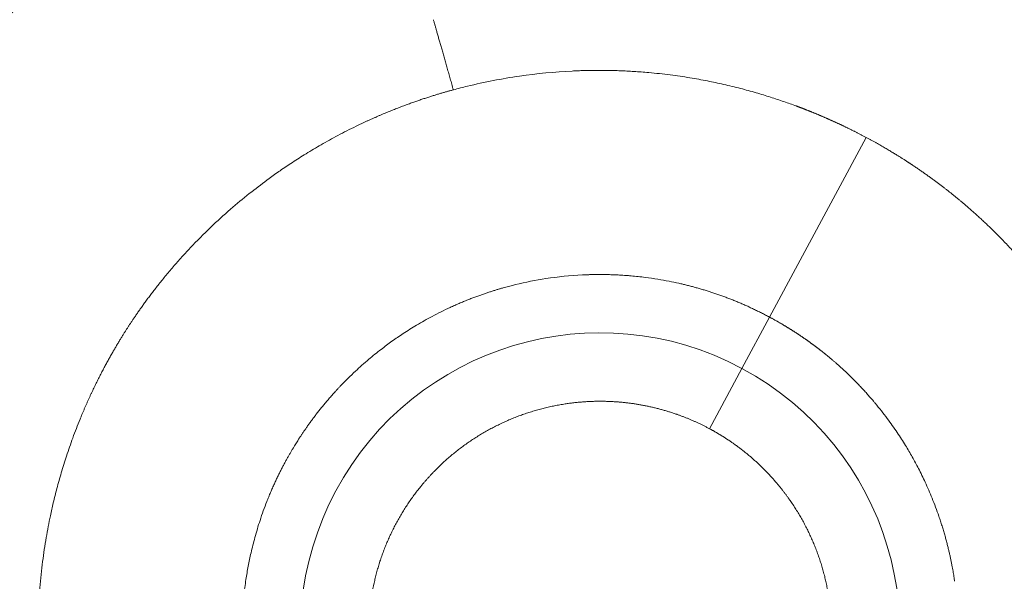
# Model space of a CAD drawing. Units: millimetres. Extents: x 7 to 415, y 5 to 292.
# Drawn here: x 86 to 96, y 50 to 56 of the extents above; entities that cross this region are included whole.
import ezdxf

# ---------------------------------------------------------------- set-up
doc = ezdxf.new("R2010")
doc.units = ezdxf.units.MM
doc.layers.add('1', color=7, linetype='Continuous', true_color=0xffffff)
doc.styles.add('Arial', font='Arial')
doc.dimstyles.get("Standard").update_dxf_attribs({"dimtxt": 0.18, "dimasz": 0.18, "dimexe": 0.18, "dimexo": 0.0625, "dimgap": 0.09, "dimtad": 0, "dimtih": 1, "dimtoh": 1, "dimdec": 4, "dimzin": 0, "dimdsep": 46, "dimtxsty": 'Standard', "dimcen": 0.09, "dimadec": 0, "dimazin": 0, "dimtfac": 1, "dimtdec": 4, "dimtofl": 0, "dimtmove": 0, "dimatfit": 3, "dimfxl": 0, "dimtolj": 1, "dimtzin": 0, "dimarcsym": 0})

# ---------------------------------------------------------------- blocks, each defined once
blk = doc.blocks.new('_U1')
at = {"layer": '1', "color": 18, "lineweight": 13}
for p, q in [((58.3345, 82.8352), (51.5676, 82.8352)), ((52.7676, 82.8352), (52.3797, 80.6352)), ((52.7676, 82.8352), (52.7676, 16.1284)), ((52.7676, 82.8352), (53.1555, 80.6352)), ((53.1555, 80.6352), (52.3797, 80.6352)), ((52.7676, 16.1284), (52.3797, 18.3284)), ((52.3797, 18.3284), (53.1555, 18.3284)), ((52.7676, 16.1284), (53.1555, 18.3284)), ((58.3345, 16.1284), (51.5676, 16.1284))]:
    blk.add_line(p, q, dxfattribs=at)
at = {"layer": '1', "color": 18, "linetype": 'Continuous', "lineweight": 13, "insert": (52.8657, 46.5254), "char_height": 2, "attachment_point": 7, "rotation": 90, "line_spacing_factor": 0.60686, "style": 'Arial'}
blk.add_mtext('\\fArial|b0|i0;\\W0.9000;400.2', dxfattribs=at)
blk = doc.blocks.new('_Closed')
at = {"color": 0, "linetype": 'ByBlock', "lineweight": -2}
for p, q in [((-1, 0.166667), (0, 0)), ((-1, 0.166667), (-1, -0.166667)), ((0, 0), (-1, -0.166667)), ((0, 0), (-1, 0))]:
    blk.add_line(p, q, dxfattribs=at)

msp = doc.modelspace()

# ---------------------------------------------------------------- linework, layer by layer
at = {"layer": '1', "color": 155, "linetype": 'Continuous', "lineweight": 13}
for p, q in [((93.9272, 52.6336), (94.8908, 54.429)), ((93.9273, 52.6336), (93.652, 52.1209)), ((93.652, 52.1209), (93.3286, 51.5183))]:
    msp.add_line(p, q, dxfattribs=at)
for radius, start, end in [(13.3182, 90, 270), (13.3182, 270, 90), (13.2353, 90, 270), (13.2267, 90, 270), (13.2115, 90, 270), (13.2353, 270, 90), (13.2267, 270, 90), (13.2115, 270, 90), (10.5644, 61.77678, 188.71523), (8.5354, 105.40216, 241.77678), (2.9952, 61.77678, 241.77678), (2.9952, 241.77678, 61.77678), (10.5644, 241.77678, 8.71523)]:
    msp.add_arc((92.2356, 49.4818), radius, start, end, dxfattribs=at)
for points, degree in [([(92.2356, 63.1822), (91.5626, 63.1822), (90.223, 63.0502), (88.9027, 62.7876), (87.6146, 62.3969), (86.3709, 61.8817), (85.1838, 61.2472), (84.0645, 60.4993), (83.0239, 59.6454), (82.0721, 58.6935), (81.2181, 57.653), (80.4702, 56.5337), (79.8357, 55.3466), (79.3205, 54.1029), (78.9298, 52.8148), (78.6672, 51.4945), (78.5352, 50.1549), (78.5352, 49.4818)], 2), ([(105.936, 49.4818), (105.936, 50.1548), (105.8041, 51.4944), (105.5415, 52.8146), (105.1507, 54.1028), (104.6356, 55.3464), (104.001, 56.5336), (103.2532, 57.6529), (102.3992, 58.6934), (101.4474, 59.6453), (100.4068, 60.4992), (99.2876, 61.2471), (98.1004, 61.8817), (96.8568, 62.3968), (95.5686, 62.7876), (94.2484, 63.0502), (92.9087, 63.1822), (92.2356, 63.1822)], 2), ([(90.5702, 55.6044), (90.611, 55.4616), (90.6607, 55.2877), (90.7138, 55.1009), (90.7697, 54.9041)], 4), ([(90.9093, 54.9398), (90.8626, 54.9285), (90.816, 54.9165), (90.7697, 54.904)], 3), ([(91.3908, 52.958), (91.4908, 52.9823), (91.5918, 53.0023), (91.6935, 53.0179)], 3), ([(91.6935, 53.0179), (91.8143, 53.0364), (91.9361, 53.0487), (92.0582, 53.0548)], 3)]:
    msp.add_open_spline(points, degree=degree, dxfattribs=at)
for points, degree, knots in [([(87.78, 59.0099), (87.7739, 59.0071), (87.7617, 59.0014), (87.7435, 58.9927), (87.7252, 58.9841), (87.7069, 58.9754), (87.6887, 58.9667), (87.6705, 58.9579), (87.6523, 58.9491), (87.6341, 58.9403), (87.6159, 58.9315), (87.5978, 58.9226), (87.5797, 58.9136), (87.5616, 58.9047), (87.5435, 58.8957), (87.5254, 58.8866), (87.5073, 58.8776), (87.4893, 58.8685), (87.4712, 58.8593), (87.4532, 58.8502), (87.4352, 58.841), (87.4173, 58.8317), (87.3993, 58.8224), (87.3814, 58.8131), (87.3634, 58.8038), (87.3455, 58.7944), (87.3277, 58.785), (87.3098, 58.7755), (87.2919, 58.7661), (87.2741, 58.7566), (87.2563, 58.747), (87.2385, 58.7374), (87.2207, 58.7278), (87.203, 58.7181), (87.1852, 58.7085), (87.1675, 58.6987), (87.1498, 58.689), (87.1321, 58.6792), (87.1145, 58.6694), (87.0968, 58.6595), (87.0792, 58.6496), (87.0616, 58.6397), (87.044, 58.6297), (87.0264, 58.6197), (87.0089, 58.6097), (86.9914, 58.5997), (86.9739, 58.5896), (86.9564, 58.5794), (86.9389, 58.5693), (86.9214, 58.5591), (86.904, 58.5489), (86.8866, 58.5386), (86.8692, 58.5283), (86.8518, 58.518), (86.8345, 58.5076), (86.8172, 58.4972), (86.7998, 58.4868), (86.7826, 58.4763), (86.7653, 58.4658), (86.748, 58.4553), (86.7308, 58.4447), (86.7136, 58.4342), (86.6964, 58.4235), (86.6792, 58.4129), (86.6621, 58.4022), (86.6449, 58.3914), (86.6278, 58.3807), (86.6107, 58.3699), (86.5937, 58.3591), (86.5766, 58.3482), (86.5596, 58.3373), (86.5426, 58.3264), (86.5256, 58.3154), (86.5087, 58.3045), (86.4917, 58.2934), (86.4748, 58.2824), (86.4579, 58.2713), (86.441, 58.2602), (86.4242, 58.249), (86.4073, 58.2379), (86.3905, 58.2266), (86.3737, 58.2154), (86.3569, 58.2041), (86.3402, 58.1928), (86.3235, 58.1815), (86.3068, 58.1701), (86.2901, 58.1587), (86.2734, 58.1472), (86.2568, 58.1358), (86.2402, 58.1243), (86.2236, 58.1127), (86.207, 58.1011), (86.1904, 58.0896), (86.1739, 58.0779), (86.1574, 58.0663), (86.1409, 58.0546), (86.1245, 58.0428), (86.108, 58.0311), (86.0916, 58.0193), (86.0752, 58.0075), (86.0589, 57.9956), (86.0425, 57.9837), (86.0262, 57.9718), (86.0099, 57.9599), (85.9936, 57.9479), (85.9773, 57.9359), (85.9611, 57.9238), (85.9449, 57.9118), (85.9287, 57.8997), (85.9126, 57.8875), (85.8964, 57.8754), (85.8803, 57.8632), (85.8642, 57.8509), (85.8481, 57.8387), (85.8321, 57.8264), (85.8161, 57.8141), (85.8001, 57.8017), (85.7841, 57.7893), (85.7682, 57.7769), (85.7522, 57.7645), (85.7363, 57.752), (85.7204, 57.7395), (85.7046, 57.727), (85.6888, 57.7144), (85.673, 57.7018), (85.6572, 57.6892), (85.6414, 57.6765), (85.6257, 57.6639), (85.61, 57.6511), (85.5943, 57.6384), (85.5786, 57.6256), (85.563, 57.6128), (85.5474, 57.6), (85.5318, 57.5871), (85.5162, 57.5742), (85.5007, 57.5613), (85.4852, 57.5483), (85.4697, 57.5353), (85.4542, 57.5223), (85.4388, 57.5093), (85.4234, 57.4962), (85.408, 57.4831), (85.3926, 57.47), (85.3773, 57.4568), (85.362, 57.4436), (85.3467, 57.4304), (85.3314, 57.4171), (85.3162, 57.4039), (85.301, 57.3906), (85.2858, 57.3772), (85.2707, 57.3638), (85.2555, 57.3504), (85.2404, 57.337), (85.2253, 57.3236), (85.2103, 57.3101), (85.1953, 57.2966), (85.1803, 57.283), (85.1653, 57.2695), (85.1503, 57.2559), (85.1354, 57.2422), (85.1205, 57.2286), (85.1056, 57.2149), (85.0595, 57.1722), (84.9614, 57.0801), (84.7928, 56.916), (84.5679, 56.6852), (84.2927, 56.3822), (84.0798, 56.1266), (83.9401, 55.9491), (83.8853, 55.8781), (83.8324, 55.8084), (83.7813, 55.74), (83.7321, 55.6729), (83.6847, 55.6073), (83.639, 55.543), (83.5951, 55.4802), (83.5529, 55.4189), (83.5123, 55.3592), (83.4734, 55.3009), (83.436, 55.2442), (83.4002, 55.1892), (83.3659, 55.1357), (83.333, 55.0839), (83.3017, 55.0337), (83.2717, 54.9852), (83.2432, 54.9384), (83.216, 54.8934), (83.1902, 54.8501), (83.1656, 54.8085), (83.1424, 54.7688), (83.1204, 54.7308), (83.0997, 54.6946), (83.0863, 54.671), (83.0798, 54.6596)], 3, [0, 0, 0, 0, 0.003106, 0.006211, 0.009317, 0.012423, 0.015528, 0.018634, 0.021739, 0.024845, 0.027951, 0.031056, 0.034162, 0.037268, 0.040373, 0.043479, 0.046585, 0.04969, 0.052796, 0.055902, 0.059007, 0.062113, 0.065218, 0.068324, 0.07143, 0.074535, 0.077641, 0.080747, 0.083852, 0.086958, 0.090064, 0.093169, 0.096275, 0.09938, 0.102486, 0.105592, 0.108697, 0.111803, 0.114909, 0.118014, 0.12112, 0.124226, 0.127331, 0.130437, 0.133543, 0.136648, 0.139754, 0.142859, 0.145965, 0.149071, 0.152176, 0.155282, 0.158388, 0.161493, 0.164599, 0.167705, 0.17081, 0.173916, 0.177021, 0.180127, 0.183233, 0.186338, 0.189444, 0.19255, 0.195655, 0.198761, 0.201867, 0.204972, 0.208078, 0.211183, 0.214289, 0.217395, 0.2205, 0.223606, 0.226712, 0.229817, 0.232923, 0.236029, 0.239134, 0.24224, 0.245345, 0.248451, 0.251557, 0.254662, 0.257768, 0.260874, 0.263979, 0.267085, 0.270191, 0.273296, 0.276402, 0.279507, 0.282613, 0.285719, 0.288824, 0.29193, 0.295036, 0.298141, 0.301247, 0.304353, 0.307458, 0.310564, 0.313669, 0.316775, 0.319881, 0.322986, 0.326092, 0.329198, 0.332303, 0.335409, 0.338515, 0.34162, 0.344726, 0.347831, 0.350937, 0.354043, 0.357148, 0.360254, 0.36336, 0.366465, 0.369571, 0.372676, 0.375782, 0.378888, 0.381993, 0.385099, 0.388205, 0.39131, 0.394416, 0.397522, 0.400627, 0.403733, 0.406838, 0.409944, 0.41305, 0.416155, 0.419261, 0.422367, 0.425472, 0.428578, 0.431683, 0.434789, 0.437895, 0.441, 0.444106, 0.447212, 0.450317, 0.453423, 0.456529, 0.459634, 0.46274, 0.465845, 0.468951, 0.472057, 0.475162, 0.478268, 0.481374, 0.484479, 0.487585, 0.49069, 0.493796, 0.496902, 0.500007, 0.52278, 0.558924, 0.608439, 0.671324, 0.747578, 0.761699, 0.775485, 0.788935, 0.80205, 0.814829, 0.827273, 0.839382, 0.851156, 0.862594, 0.873697, 0.884464, 0.894896, 0.904993, 0.914755, 0.924181, 0.933272, 0.942027, 0.950448, 0.958533, 0.966282, 0.973696, 0.980775, 0.987519, 0.993927, 1, 1, 1, 1]), ([(84.1187, 54.0718), (84.122, 54.0776), (84.1288, 54.0895), (84.1394, 54.1082), (84.1509, 54.1282), (84.1632, 54.1497), (84.1765, 54.1725), (84.1907, 54.1968), (84.2057, 54.2224), (84.2218, 54.2494), (84.2387, 54.2778), (84.2566, 54.3075), (84.2755, 54.3386), (84.2954, 54.371), (84.3163, 54.4048), (84.3382, 54.4398), (84.3612, 54.4762), (84.3852, 54.5139), (84.4103, 54.5528), (84.4366, 54.593), (84.4639, 54.6345), (84.4924, 54.6771), (84.522, 54.721), (84.5529, 54.7661), (84.5849, 54.8124), (84.6182, 54.8598), (84.6528, 54.9084), (84.7325, 55.0189), (84.8565, 55.1842), (85.025, 55.3955), (85.188, 55.5885), (85.3149, 55.7311), (85.433, 55.8595), (85.573, 56.0069), (85.8007, 56.2336), (86.0514, 56.4636), (86.2956, 56.6714), (86.5003, 56.8358), (86.7117, 56.9959), (86.9613, 57.1738), (87.2365, 57.3558), (87.5236, 57.53), (87.7723, 57.6698), (87.98, 57.7792), (88.145, 57.8613), (88.2755, 57.9236), (88.4021, 57.982), (88.5564, 58.0503), (88.7608, 58.1358), (88.9345, 58.203), (89.0592, 58.2488), (89.1168, 58.2695), (89.1729, 58.2892), (89.2273, 58.3079), (89.2801, 58.3258), (89.3313, 58.3427), (89.3809, 58.3588), (89.4288, 58.3741), (89.4751, 58.3886), (89.5196, 58.4023), (89.5625, 58.4152), (89.6037, 58.4275), (89.6432, 58.439), (89.6811, 58.4499), (89.7172, 58.4601), (89.7407, 58.4666), (89.7521, 58.4698)], 3, [0, 0, 0, 0, 0.002697, 0.005621, 0.008771, 0.012148, 0.01575, 0.019579, 0.023634, 0.027915, 0.032423, 0.037157, 0.042117, 0.047303, 0.052716, 0.058355, 0.06422, 0.070312, 0.076629, 0.083173, 0.089944, 0.09694, 0.104163, 0.111612, 0.119287, 0.127188, 0.135316, 0.14367, 0.182948, 0.219801, 0.254231, 0.286236, 0.297882, 0.325604, 0.369401, 0.429272, 0.46472, 0.500522, 0.536678, 0.573189, 0.625851, 0.671629, 0.710521, 0.742528, 0.76765, 0.785887, 0.801693, 0.824696, 0.854896, 0.892291, 0.900889, 0.909238, 0.917338, 0.925189, 0.932791, 0.940145, 0.94725, 0.954106, 0.960714, 0.967072, 0.973182, 0.979043, 0.984656, 0.990019, 0.995134, 1, 1, 1, 1]), ([(91.9571, 55.0918), (91.7806, 55.083), (91.6045, 55.0659), (91.2547, 55.0152), (91.081, 54.9816), (90.9093, 54.9398)], 3, [0, 0, 0, 0, 0.5, 0.5, 1, 1, 1, 1]), ([(94.8908, 54.429), (94.8866, 54.4312), (94.8783, 54.4357), (94.8657, 54.4423), (94.8532, 54.4489), (94.8409, 54.4553), (94.8285, 54.4617), (94.8163, 54.468), (94.8042, 54.4742), (94.7921, 54.4804), (94.7802, 54.4864), (94.7683, 54.4924), (94.7565, 54.4983), (94.7448, 54.5042), (94.7332, 54.5099), (94.7216, 54.5156), (94.7102, 54.5212), (94.6988, 54.5267), (94.6875, 54.5322), (94.6763, 54.5376), (94.6652, 54.5429), (94.6542, 54.5481), (94.6433, 54.5533), (94.6325, 54.5584), (94.6217, 54.5634), (94.6111, 54.5684), (94.6005, 54.5733), (94.59, 54.5781), (94.5796, 54.5828), (94.5693, 54.5875), (94.5591, 54.5921), (94.549, 54.5967), (94.539, 54.6012), (94.5291, 54.6056), (94.5193, 54.61), (94.5095, 54.6143), (94.4999, 54.6185), (94.4903, 54.6227), (94.4809, 54.6268), (94.4715, 54.6309), (94.4623, 54.6349), (94.4531, 54.6388), (94.444, 54.6427), (94.435, 54.6465), (94.4261, 54.6502), (94.4173, 54.6539), (94.4087, 54.6576), (94.4001, 54.6611), (94.3916, 54.6647), (94.3832, 54.6681), (94.3748, 54.6716), (94.3666, 54.6749), (94.3585, 54.6782), (94.3505, 54.6815), (94.3426, 54.6847), (94.3348, 54.6878), (94.3271, 54.6909), (94.3194, 54.6939), (94.3119, 54.6969), (94.3045, 54.6999), (94.2972, 54.7028), (94.2899, 54.7056), (94.2828, 54.7084), (94.2758, 54.7111), (94.2689, 54.7138), (94.262, 54.7164), (94.2553, 54.719), (94.2487, 54.7216), (94.2422, 54.7241), (94.2357, 54.7265), (94.2294, 54.7289), (94.2232, 54.7313), (94.2171, 54.7336), (94.211, 54.7358), (94.2051, 54.7381), (94.1993, 54.7402), (94.1549, 54.7568), (94.0681, 54.7879), (93.9347, 54.8323), (93.7899, 54.8764), (93.6335, 54.9193), (93.4721, 54.9585), (93.3036, 54.9942), (93.126, 55.0263), (92.93, 55.0549), (92.7676, 55.0725), (92.6464, 55.0825), (92.5737, 55.0875), (92.5045, 55.0914), (92.439, 55.0943), (92.377, 55.0964), (92.3187, 55.0976), (92.2641, 55.0983), (92.2131, 55.0984), (92.1657, 55.0981), (92.122, 55.0974), (92.0819, 55.0965), (92.0455, 55.0954), (92.0128, 55.0943), (91.9837, 55.0931), (91.9656, 55.0922), (91.9571, 55.0918)], 3, [0, 0, 0, 0, 0.004699, 0.009361, 0.013987, 0.018577, 0.02313, 0.027646, 0.032126, 0.03657, 0.040977, 0.045348, 0.049682, 0.05398, 0.058242, 0.062467, 0.066656, 0.070808, 0.074924, 0.079003, 0.083046, 0.087052, 0.091022, 0.094956, 0.098853, 0.102714, 0.106538, 0.110326, 0.114078, 0.117793, 0.121472, 0.125114, 0.12872, 0.132289, 0.135822, 0.139318, 0.142779, 0.146202, 0.14959, 0.15294, 0.156255, 0.159533, 0.162775, 0.16598, 0.169148, 0.172281, 0.175377, 0.178436, 0.181459, 0.184446, 0.187396, 0.19031, 0.193188, 0.196029, 0.198833, 0.201602, 0.204334, 0.207029, 0.209688, 0.212311, 0.214897, 0.217447, 0.21996, 0.222437, 0.224877, 0.227282, 0.229649, 0.231981, 0.234276, 0.236534, 0.238756, 0.240942, 0.243091, 0.245204, 0.247281, 0.249321, 0.251324, 0.293972, 0.340161, 0.389891, 0.443165, 0.499982, 0.553542, 0.612836, 0.677867, 0.748634, 0.773785, 0.797738, 0.820492, 0.842047, 0.862403, 0.88156, 0.899518, 0.916277, 0.931836, 0.946195, 0.959355, 0.971316, 0.982077, 0.991638, 1, 1, 1, 1]), ([(90.7697, 54.904), (90.7653, 54.9028), (90.7563, 54.9004), (90.7428, 54.8967), (90.7289, 54.8928), (90.7145, 54.8888), (90.6999, 54.8846), (90.6848, 54.8803), (90.6694, 54.8759), (90.6536, 54.8713), (90.6375, 54.8665), (90.621, 54.8615), (90.6041, 54.8564), (90.5868, 54.8511), (90.5692, 54.8457), (90.5513, 54.84), (90.533, 54.8342), (90.5143, 54.8282), (90.4952, 54.822), (90.4759, 54.8156), (90.4561, 54.809), (90.436, 54.8022), (90.4156, 54.7952), (90.3948, 54.788), (90.3737, 54.7806), (90.3522, 54.7729), (90.3304, 54.7651), (90.3082, 54.757), (90.2857, 54.7487), (90.2629, 54.7401), (90.2397, 54.7313), (90.2162, 54.7222), (90.1924, 54.7129), (90.1682, 54.7034), (90.1438, 54.6936), (90.119, 54.6835), (90.0939, 54.6731), (90.0685, 54.6625), (90.0427, 54.6516), (90.0167, 54.6404), (89.9903, 54.6289), (89.9637, 54.6171), (89.9367, 54.605), (89.9095, 54.5926), (89.8819, 54.5799), (89.8541, 54.5668), (89.826, 54.5535), (89.7459, 54.5149), (89.6194, 54.4506), (89.4531, 54.3588), (89.3019, 54.2688), (89.1653, 54.1819), (89.0428, 54.0992), (88.9067, 54.0024), (88.7485, 53.8825), (88.5614, 53.7284), (88.3644, 53.5509), (88.2165, 53.4039), (88.118, 53.2996), (88.0706, 53.248), (88.0253, 53.1976), (87.9821, 53.1483), (87.941, 53.1003), (87.9018, 53.0535), (87.8646, 53.0081), (87.8293, 52.9641), (87.7959, 52.9215), (87.7642, 52.8804), (87.7343, 52.8409), (87.7061, 52.8029), (87.6796, 52.7665), (87.6546, 52.7318), (87.6313, 52.6987), (87.6095, 52.6673), (87.5891, 52.6377), (87.5703, 52.6098), (87.5529, 52.5837), (87.5368, 52.5594), (87.5267, 52.5438), (87.5218, 52.5363)], 3, [0, 0, 0, 0, 0.003326, 0.006748, 0.010267, 0.013883, 0.017595, 0.021404, 0.02531, 0.029312, 0.033411, 0.037607, 0.041899, 0.046288, 0.050773, 0.055355, 0.060034, 0.06481, 0.069682, 0.07465, 0.079715, 0.084877, 0.090136, 0.095491, 0.100942, 0.106491, 0.112136, 0.117877, 0.123715, 0.12965, 0.135681, 0.141809, 0.148033, 0.154354, 0.160771, 0.167286, 0.173896, 0.180603, 0.187407, 0.194307, 0.201304, 0.208398, 0.215587, 0.222874, 0.230257, 0.237736, 0.245312, 0.252985, 0.302646, 0.348882, 0.391693, 0.431082, 0.467049, 0.499594, 0.553014, 0.611979, 0.676491, 0.746555, 0.764161, 0.781213, 0.797712, 0.813658, 0.82905, 0.843888, 0.858173, 0.871904, 0.885081, 0.897704, 0.909774, 0.92129, 0.932251, 0.942659, 0.952513, 0.961813, 0.970558, 0.97875, 0.986387, 0.993471, 1, 1, 1, 1]), ([(95.7771, 53.8415), (95.7734, 53.8445), (95.7659, 53.8506), (95.7545, 53.8598), (95.743, 53.869), (95.7314, 53.8783), (95.7195, 53.8877), (95.7075, 53.8971), (95.6953, 53.9067), (95.6829, 53.9163), (95.6704, 53.926), (95.6576, 53.9358), (95.6447, 53.9457), (95.6316, 53.9556), (95.6184, 53.9656), (95.6049, 53.9757), (95.5913, 53.9859), (95.5775, 53.9961), (95.5635, 54.0064), (95.5494, 54.0167), (95.535, 54.0272), (95.5205, 54.0376), (95.5057, 54.0482), (95.4908, 54.0588), (95.4757, 54.0695), (95.4604, 54.0802), (95.4449, 54.0909), (95.4293, 54.1018), (95.4134, 54.1126), (95.3973, 54.1236), (95.3811, 54.1345), (95.3647, 54.1456), (95.3531, 54.1532), (95.3464, 54.1577), (95.3442, 54.1591), (95.3413, 54.1611), (95.3376, 54.1635), (95.3331, 54.1664), (95.328, 54.1698), (95.322, 54.1737), (95.3153, 54.1781), (95.3078, 54.183), (95.2996, 54.1883), (95.2905, 54.1942), (95.2808, 54.2004), (95.2702, 54.2072), (95.2589, 54.2144), (95.2468, 54.2221), (95.2339, 54.2302), (95.2202, 54.2388), (95.2057, 54.2477), (95.1905, 54.2572), (95.1744, 54.267), (95.1576, 54.2773), (95.1399, 54.2879), (95.1214, 54.299), (95.1021, 54.3104), (95.082, 54.3223), (95.061, 54.3344), (95.0392, 54.347), (95.0166, 54.3599), (94.9931, 54.3731), (94.9688, 54.3867), (94.9436, 54.4005), (94.9175, 54.4147), (94.8998, 54.4242), (94.8908, 54.429)], 3, [0, 0, 0, 0, 0.013496, 0.027167, 0.041015, 0.055038, 0.069236, 0.083611, 0.09816, 0.112886, 0.127787, 0.142864, 0.158116, 0.173545, 0.189148, 0.204928, 0.220883, 0.237013, 0.253319, 0.269801, 0.286458, 0.303291, 0.3203, 0.337484, 0.354843, 0.372379, 0.390089, 0.407976, 0.426038, 0.444275, 0.462688, 0.481276, 0.50004, 0.501646, 0.504098, 0.507397, 0.511543, 0.516535, 0.522374, 0.52906, 0.536592, 0.54497, 0.554196, 0.564268, 0.575186, 0.586952, 0.599563, 0.613021, 0.627326, 0.642477, 0.658475, 0.675319, 0.69301, 0.711547, 0.73093, 0.75116, 0.772236, 0.794158, 0.816927, 0.840542, 0.865003, 0.89031, 0.916463, 0.943463, 0.971308, 1, 1, 1, 1]), ([(97.7836, 50.3588), (97.7829, 50.3633), (97.7815, 50.3724), (97.7792, 50.3863), (97.7768, 50.4006), (97.7744, 50.4152), (97.7718, 50.4303), (97.7692, 50.4457), (97.7664, 50.4615), (97.7635, 50.4777), (97.7604, 50.4942), (97.7573, 50.5112), (97.754, 50.5285), (97.7506, 50.5462), (97.747, 50.5643), (97.7434, 50.5828), (97.7395, 50.6016), (97.7356, 50.6208), (97.7314, 50.6404), (97.7272, 50.6604), (97.7227, 50.6807), (97.7181, 50.7014), (97.7133, 50.7225), (97.7084, 50.7439), (97.7033, 50.7657), (97.698, 50.7879), (97.6925, 50.8105), (97.6868, 50.8334), (97.681, 50.8566), (97.6749, 50.8802), (97.6686, 50.9042), (97.6621, 50.9285), (97.6554, 50.9532), (97.6485, 50.9782), (97.6414, 51.0036), (97.634, 51.0294), (97.6264, 51.0554), (97.6185, 51.0819), (97.6104, 51.1086), (97.6021, 51.1357), (97.5935, 51.1631), (97.5846, 51.1909), (97.5755, 51.219), (97.5661, 51.2474), (97.5564, 51.2762), (97.5464, 51.3052), (97.5361, 51.3346), (97.5063, 51.4184), (97.456, 51.551), (97.3824, 51.7262), (97.3091, 51.8862), (97.2374, 52.0313), (97.1683, 52.1619), (97.0866, 52.3076), (96.9843, 52.4778), (96.8511, 52.6803), (96.6957, 52.8951), (96.5654, 53.0579), (96.4722, 53.167), (96.426, 53.2197), (96.3807, 53.2701), (96.3364, 53.3183), (96.293, 53.3644), (96.2507, 53.4083), (96.2095, 53.4502), (96.1696, 53.49), (96.1308, 53.5278), (96.0933, 53.5637), (96.0572, 53.5976), (96.0225, 53.6297), (95.9891, 53.66), (95.9572, 53.6885), (95.9269, 53.7153), (95.898, 53.7404), (95.8707, 53.7637), (95.845, 53.7855), (95.8209, 53.8056), (95.7985, 53.8241), (95.784, 53.8359), (95.7771, 53.8415)], 3, [0, 0, 0, 0, 0.003326, 0.006748, 0.010267, 0.013883, 0.017595, 0.021404, 0.02531, 0.029312, 0.033411, 0.037607, 0.041899, 0.046288, 0.050773, 0.055356, 0.060034, 0.06481, 0.069682, 0.07465, 0.079715, 0.084877, 0.090136, 0.095491, 0.100942, 0.106491, 0.112136, 0.117877, 0.123715, 0.12965, 0.135681, 0.141809, 0.148033, 0.154354, 0.160771, 0.167285, 0.173896, 0.180603, 0.187407, 0.194307, 0.201304, 0.208397, 0.215587, 0.222874, 0.230256, 0.237736, 0.245312, 0.252984, 0.302645, 0.348881, 0.391693, 0.431082, 0.467048, 0.499594, 0.553014, 0.611978, 0.676491, 0.746555, 0.764161, 0.781213, 0.797712, 0.813658, 0.82905, 0.843888, 0.858173, 0.871904, 0.885081, 0.897705, 0.909774, 0.92129, 0.932252, 0.942659, 0.952513, 0.961813, 0.970558, 0.97875, 0.986387, 0.993471, 1, 1, 1, 1]), ([(92.0582, 53.0548), (92.0622, 53.055), (92.0706, 53.0554), (92.0838, 53.056), (92.098, 53.0566), (92.1134, 53.0571), (92.1299, 53.0576), (92.1475, 53.0581), (92.1663, 53.0585), (92.1861, 53.0588), (92.2071, 53.0591), (92.2292, 53.0592), (92.2524, 53.0591), (92.2767, 53.0589), (92.3021, 53.0585), (92.3287, 53.0579), (92.3563, 53.0571), (92.3851, 53.056), (92.415, 53.0546), (92.4459, 53.0529), (92.478, 53.0509), (92.5112, 53.0484), (92.5807, 53.0427), (92.6815, 53.0319), (92.8079, 53.0135), (92.9196, 52.9934), (92.9955, 52.9773), (93.0407, 52.967), (93.0599, 52.9625), (93.0792, 52.9579), (93.0986, 52.9531), (93.1179, 52.9482), (93.1373, 52.9432), (93.1568, 52.9381), (93.1762, 52.9329), (93.1957, 52.9275), (93.2152, 52.922), (93.2348, 52.9164), (93.2543, 52.9106), (93.2739, 52.9047), (93.2935, 52.8987), (93.3132, 52.8926), (93.3328, 52.8863), (93.3525, 52.8799), (93.3722, 52.8734), (93.3919, 52.8667), (93.4116, 52.8599), (93.4314, 52.853), (93.4511, 52.8459), (93.4709, 52.8387), (93.4907, 52.8313), (93.5105, 52.8238), (93.5303, 52.8162), (93.5501, 52.8085), (93.57, 52.8006), (93.5898, 52.7925), (93.6097, 52.7843), (93.6295, 52.776), (93.6494, 52.7675), (93.6693, 52.7589), (93.6891, 52.7502), (93.709, 52.7413), (93.7289, 52.7322), (93.7487, 52.723), (93.7686, 52.7137), (93.7885, 52.7042), (93.8083, 52.6946), (93.8282, 52.6848), (93.848, 52.6749), (93.8678, 52.6648), (93.8877, 52.6545), (93.9075, 52.6442), (93.9207, 52.6371), (93.9272, 52.6336)], 3, [0, 0, 0, 0, 0.006211, 0.012998, 0.02036, 0.028298, 0.03681, 0.045898, 0.055562, 0.0658, 0.076614, 0.088003, 0.099967, 0.112507, 0.125622, 0.139312, 0.153578, 0.168418, 0.183834, 0.199825, 0.216392, 0.233533, 0.25125, 0.324375, 0.390209, 0.448752, 0.500003, 0.510178, 0.520384, 0.53062, 0.540887, 0.551186, 0.561515, 0.571874, 0.582265, 0.592687, 0.603139, 0.613623, 0.624137, 0.634682, 0.645258, 0.655865, 0.666503, 0.677171, 0.687871, 0.698601, 0.709363, 0.720155, 0.730978, 0.741832, 0.752717, 0.763632, 0.774579, 0.785556, 0.796565, 0.807604, 0.818674, 0.829775, 0.840907, 0.85207, 0.863264, 0.874489, 0.885744, 0.897031, 0.908348, 0.919696, 0.931076, 0.942486, 0.953927, 0.965399, 0.976902, 0.988435, 1, 1, 1, 1]), ([(89.221, 51.408), (89.2232, 51.4114), (89.2276, 51.4183), (89.2344, 51.4289), (89.2415, 51.4397), (89.2489, 51.451), (89.2566, 51.4626), (89.2646, 51.4745), (89.2729, 51.4868), (89.2815, 51.4995), (89.2904, 51.5124), (89.2996, 51.5257), (89.3091, 51.5394), (89.319, 51.5533), (89.3292, 51.5676), (89.3397, 51.5822), (89.3506, 51.5971), (89.3618, 51.6123), (89.3734, 51.6278), (89.3853, 51.6436), (89.3976, 51.6597), (89.4103, 51.6761), (89.4234, 51.6928), (89.4368, 51.7098), (89.4506, 51.727), (89.4648, 51.7445), (89.4794, 51.7622), (89.4944, 51.7802), (89.5099, 51.7985), (89.5257, 51.817), (89.542, 51.8357), (89.5587, 51.8547), (89.5758, 51.8738), (89.5934, 51.8932), (89.6114, 51.9128), (89.6299, 51.9326), (89.6883, 51.9941), (89.7847, 52.0894), (89.9183, 52.2083), (90.0408, 52.3074), (90.1559, 52.393), (90.2742, 52.4741), (90.4077, 52.5579), (90.5635, 52.6458), (90.6917, 52.7094), (90.7825, 52.7506), (90.8272, 52.7702), (90.8708, 52.7885), (90.9132, 52.8057), (90.9543, 52.8218), (90.9942, 52.8369), (91.0329, 52.8509), (91.0702, 52.864), (91.1063, 52.8762), (91.1409, 52.8876), (91.1743, 52.8981), (91.2062, 52.9079), (91.2368, 52.917), (91.266, 52.9253), (91.2937, 52.933), (91.32, 52.9401), (91.3449, 52.9466), (91.3684, 52.9525), (91.3835, 52.9562), (91.3908, 52.958)], 3, [0, 0, 0, 0, 0.004428, 0.009023, 0.013783, 0.01871, 0.023802, 0.029061, 0.034486, 0.040077, 0.045834, 0.051757, 0.057846, 0.064101, 0.070522, 0.07711, 0.083863, 0.090783, 0.097868, 0.10512, 0.112538, 0.120121, 0.127871, 0.135787, 0.143869, 0.152117, 0.160531, 0.169111, 0.177858, 0.18677, 0.195848, 0.205092, 0.214503, 0.224079, 0.233821, 0.24373, 0.253804, 0.32701, 0.392444, 0.450108, 0.5, 0.549891, 0.607554, 0.672989, 0.746197, 0.764626, 0.782492, 0.799795, 0.816534, 0.832709, 0.848322, 0.86337, 0.877856, 0.891778, 0.905136, 0.91793, 0.930162, 0.941829, 0.952933, 0.963474, 0.973451, 0.982864, 0.991714, 1, 1, 1, 1]), ([(93.9272, 52.6336), (93.931, 52.6316), (93.9384, 52.6276), (93.9494, 52.6217), (93.9603, 52.6157), (93.9711, 52.6097), (93.9818, 52.6038), (93.9924, 52.5978), (94.0029, 52.5919), (94.0132, 52.586), (94.0235, 52.5801), (94.0336, 52.5743), (94.0436, 52.5684), (94.0535, 52.5626), (94.0634, 52.5568), (94.0731, 52.551), (94.0826, 52.5453), (94.0921, 52.5395), (94.1015, 52.5338), (94.1108, 52.5281), (94.1199, 52.5225), (94.129, 52.5169), (94.138, 52.5113), (94.1468, 52.5057), (94.1555, 52.5002), (94.1642, 52.4947), (94.1727, 52.4892), (94.1812, 52.4837), (94.1895, 52.4783), (94.1977, 52.473), (94.2058, 52.4676), (94.2138, 52.4623), (94.2218, 52.457), (94.2296, 52.4518), (94.2373, 52.4466), (94.2449, 52.4415), (94.2524, 52.4364), (94.2599, 52.4313), (94.2672, 52.4263), (94.2744, 52.4213), (94.2815, 52.4163), (94.2885, 52.4114), (94.2955, 52.4066), (94.3023, 52.4017), (94.309, 52.397), (94.3157, 52.3922), (94.3222, 52.3876), (94.3286, 52.3829), (94.335, 52.3783), (94.3412, 52.3738), (94.3474, 52.3693), (94.3535, 52.3649), (94.3594, 52.3605), (94.3653, 52.3561), (94.3711, 52.3518), (94.3768, 52.3476), (94.3824, 52.3434), (94.3879, 52.3393), (94.3933, 52.3352), (94.3987, 52.3311), (94.4039, 52.3272), (94.409, 52.3232), (94.4141, 52.3194), (94.4191, 52.3156), (94.4239, 52.3118), (94.4287, 52.3081), (94.4334, 52.3044), (94.438, 52.3009), (94.4425, 52.2973), (94.447, 52.2938), (94.4513, 52.2904), (94.4556, 52.2871), (94.4597, 52.2838), (94.4638, 52.2805), (94.4678, 52.2773), (94.4717, 52.2742), (94.4755, 52.2711), (94.4793, 52.2681), (94.4829, 52.2652), (94.4865, 52.2623), (94.49, 52.2595), (94.4934, 52.2567), (94.4967, 52.2541), (94.4999, 52.2514), (94.503, 52.2488), (94.5061, 52.2463), (94.5081, 52.2447), (94.5091, 52.2439)], 3, [0, 0, 0, 0, 0.018041, 0.035933, 0.053675, 0.071268, 0.088712, 0.106006, 0.123151, 0.140146, 0.156992, 0.173688, 0.190235, 0.206633, 0.222881, 0.23898, 0.254929, 0.270729, 0.286379, 0.30188, 0.317232, 0.332434, 0.347486, 0.36239, 0.377143, 0.391748, 0.406203, 0.420508, 0.434664, 0.448671, 0.462528, 0.476236, 0.489794, 0.503203, 0.516462, 0.529572, 0.542532, 0.555343, 0.568005, 0.580517, 0.59288, 0.605093, 0.617157, 0.629071, 0.640836, 0.652451, 0.663917, 0.675234, 0.686401, 0.697419, 0.708287, 0.719005, 0.729575, 0.739994, 0.750265, 0.760386, 0.770357, 0.780179, 0.789851, 0.799375, 0.808748, 0.817972, 0.827047, 0.835972, 0.844748, 0.853374, 0.861851, 0.870178, 0.878356, 0.886385, 0.894264, 0.901993, 0.909573, 0.917004, 0.924285, 0.931416, 0.938399, 0.945231, 0.951915, 0.958448, 0.964833, 0.971068, 0.977153, 0.983089, 0.988875, 0.994512, 1, 1, 1, 1]), ([(87.5218, 52.5363), (87.5193, 52.5325), (87.5143, 52.5247), (87.5067, 52.5129), (87.4989, 52.5007), (87.491, 52.4881), (87.4828, 52.4752), (87.4745, 52.462), (87.466, 52.4484), (87.4574, 52.4344), (87.4486, 52.42), (87.4396, 52.4053), (87.4304, 52.3902), (87.4211, 52.3748), (87.4117, 52.3589), (87.4021, 52.3427), (87.3924, 52.3262), (87.3825, 52.3092), (87.3725, 52.2919), (87.3623, 52.2742), (87.352, 52.2561), (87.3416, 52.2376), (87.3311, 52.2187), (87.3204, 52.1995), (87.3097, 52.1798), (87.2988, 52.1598), (87.2878, 52.1394), (87.2767, 52.1185), (87.2656, 52.0973), (87.2543, 52.0757), (87.243, 52.0537), (87.2315, 52.0312), (87.22, 52.0084), (87.2084, 51.9851), (87.1968, 51.9615), (87.1851, 51.9374), (87.1733, 51.9129), (87.1615, 51.888), (87.1497, 51.8627), (87.1378, 51.837), (87.1259, 51.8108), (87.1139, 51.7842), (87.1019, 51.7572), (87.0899, 51.7298), (87.0779, 51.7019), (87.0659, 51.6736), (87.0539, 51.6449), (87.0202, 51.5627), (86.969, 51.4303), (86.9066, 51.2509), (86.8543, 51.0829), (86.8107, 50.927), (86.7748, 50.7836), (86.7382, 50.6207), (86.7007, 50.4257), (86.6645, 50.1861), (86.6365, 49.9224), (86.6247, 49.7142), (86.6211, 49.5708), (86.6203, 49.5007), (86.6203, 49.4329), (86.6211, 49.3674), (86.6226, 49.3042), (86.6247, 49.2433), (86.6274, 49.1846), (86.6305, 49.1283), (86.6341, 49.0743), (86.638, 49.0225), (86.6422, 48.9731), (86.6466, 48.926), (86.6511, 48.8812), (86.6558, 48.8387), (86.6605, 48.7985), (86.6652, 48.7606), (86.6699, 48.7249), (86.6745, 48.6916), (86.679, 48.6605), (86.6833, 48.6318), (86.6862, 48.6133), (86.6876, 48.6045)], 3, [0, 0, 0, 0, 0.003326, 0.006748, 0.010267, 0.013883, 0.017595, 0.021404, 0.02531, 0.029312, 0.033411, 0.037607, 0.041899, 0.046288, 0.050773, 0.055355, 0.060034, 0.06481, 0.069682, 0.07465, 0.079715, 0.084877, 0.090136, 0.095491, 0.100942, 0.106491, 0.112136, 0.117877, 0.123715, 0.12965, 0.135681, 0.141809, 0.148033, 0.154354, 0.160771, 0.167286, 0.173896, 0.180603, 0.187407, 0.194307, 0.201304, 0.208398, 0.215587, 0.222874, 0.230257, 0.237736, 0.245312, 0.252985, 0.302646, 0.348882, 0.391693, 0.431082, 0.467049, 0.499594, 0.553014, 0.611979, 0.676491, 0.746555, 0.764161, 0.781213, 0.797712, 0.813658, 0.82905, 0.843888, 0.858173, 0.871904, 0.885081, 0.897704, 0.909774, 0.92129, 0.932251, 0.942659, 0.952513, 0.961813, 0.970558, 0.97875, 0.986387, 0.993471, 1, 1, 1, 1]), ([(94.5091, 52.2439), (94.5121, 52.2414), (94.5182, 52.2364), (94.5275, 52.2287), (94.5371, 52.2206), (94.547, 52.2123), (94.5572, 52.2036), (94.5677, 52.1946), (94.5785, 52.1853), (94.5896, 52.1756), (94.601, 52.1656), (94.6127, 52.1552), (94.6246, 52.1445), (94.6369, 52.1335), (94.6494, 52.1221), (94.6622, 52.1104), (94.6752, 52.0982), (94.6885, 52.0858), (94.7021, 52.0729), (94.7159, 52.0597), (94.73, 52.0461), (94.7443, 52.0321), (94.7588, 52.0177), (94.7736, 52.0029), (94.7886, 51.9877), (94.8038, 51.9721), (94.8192, 51.9561), (94.8348, 51.9397), (94.8506, 51.9228), (94.8666, 51.9056), (94.8828, 51.8879), (94.8991, 51.8697), (94.9156, 51.8512), (94.9323, 51.8321), (94.9492, 51.8127), (94.9661, 51.7927), (95.0189, 51.7299), (95.1, 51.627), (95.2, 51.4858), (95.2824, 51.3574), (95.3528, 51.2377), (95.4188, 51.1154), (95.4858, 50.9784), (95.5547, 50.8197), (95.6036, 50.6893), (95.6349, 50.5962), (95.65, 50.5489), (95.6641, 50.503), (95.677, 50.4585), (95.689, 50.4154), (95.7, 50.3738), (95.7101, 50.3337), (95.7193, 50.2951), (95.7278, 50.258), (95.7355, 50.2224), (95.7425, 50.1885), (95.7489, 50.1561), (95.7547, 50.1252), (95.7599, 50.096), (95.7646, 50.0684), (95.7689, 50.0423), (95.7726, 50.0179), (95.775, 50.0022), (95.7761, 49.9946)], 3, [0, 0, 0, 0, 0.004406, 0.008978, 0.013718, 0.018625, 0.023698, 0.028939, 0.034347, 0.039921, 0.045663, 0.051571, 0.057646, 0.063889, 0.070298, 0.076874, 0.083618, 0.090528, 0.097605, 0.104849, 0.11226, 0.119838, 0.127583, 0.135495, 0.143573, 0.151819, 0.160232, 0.168811, 0.177558, 0.186471, 0.195552, 0.204799, 0.214213, 0.223794, 0.233542, 0.243457, 0.253539, 0.326747, 0.392227, 0.449978, 0.5, 0.550021, 0.607772, 0.673252, 0.746462, 0.765912, 0.784731, 0.80292, 0.820477, 0.837403, 0.853697, 0.869361, 0.884393, 0.898795, 0.912565, 0.925703, 0.938211, 0.950087, 0.961332, 0.971946, 0.981929, 0.99128, 1, 1, 1, 1]), ([(91.8854, 51.7664), (91.675, 51.7341), (91.4683, 51.6777), (91.2691, 51.5975), (90.8926, 51.3929), (90.5725, 51.108), (90.4296, 50.9477), (90.1833, 50.5971), (90.0231, 50.1997), (89.9663, 49.9926), (89.9014, 49.569), (89.9345, 49.1418), (89.9756, 48.9311), (90.1057, 48.5228), (90.3252, 48.1548), (90.4557, 47.9842), (90.6677, 47.7651), (90.9111, 47.5844), (90.986, 47.5342), (91.0633, 47.4878), (91.1426, 47.4453)], 5, [0, 0, 0, 0, 0, 0, 0.184404, 0.184404, 0.184404, 0.368808, 0.368808, 0.368808, 0.553212, 0.553212, 0.553212, 0.737616, 0.737616, 0.737616, 0.92202, 0.92202, 0.92202, 1, 1, 1, 1, 1, 1]), ([(93.3286, 51.5183), (93.2204, 51.5764), (93.1083, 51.6273), (92.993, 51.6706), (92.7071, 51.7569), (92.4103, 51.7965), (92.2342, 51.8031), (92.0585, 51.7929), (91.8854, 51.7664)], 5, [0, 0, 0, 0, 0, 0, 0.412176, 0.412176, 0.412176, 1, 1, 1, 1, 1, 1]), ([(92.5858, 47.1972), (92.7962, 47.2294), (93.0029, 47.2859), (93.2021, 47.366), (93.5786, 47.5707), (93.8987, 47.8555), (94.0416, 48.0158), (94.2879, 48.3664), (94.4481, 48.7638), (94.5049, 48.9709), (94.5698, 49.3945), (94.5367, 49.8217), (94.4955, 50.0325), (94.3655, 50.4407), (94.146, 50.8088), (94.0155, 50.9793), (93.8035, 51.1984), (93.5601, 51.3791), (93.4852, 51.4293), (93.4079, 51.4757), (93.3286, 51.5183)], 5, [0, 0, 0, 0, 0, 0, 0.184404, 0.184404, 0.184404, 0.368808, 0.368808, 0.368808, 0.553212, 0.553212, 0.553212, 0.737616, 0.737616, 0.737616, 0.92202, 0.92202, 0.92202, 1, 1, 1, 1, 1, 1]), ([(88.7261, 48.7877), (88.7254, 48.7917), (88.7238, 48.7997), (88.7214, 48.8121), (88.719, 48.8248), (88.7165, 48.8381), (88.7141, 48.8518), (88.7116, 48.8659), (88.709, 48.8805), (88.7065, 48.8956), (88.704, 48.9111), (88.7014, 48.9271), (88.6989, 48.9435), (88.6964, 48.9604), (88.6939, 48.9778), (88.6914, 48.9956), (88.6889, 49.0139), (88.6865, 49.0327), (88.6841, 49.0519), (88.6818, 49.0716), (88.6796, 49.0917), (88.6774, 49.1123), (88.6753, 49.1334), (88.6732, 49.1549), (88.6713, 49.1769), (88.6694, 49.1994), (88.6677, 49.2223), (88.6661, 49.2457), (88.6646, 49.2695), (88.6633, 49.2938), (88.6621, 49.3186), (88.661, 49.3438), (88.6601, 49.3695), (88.6594, 49.3957), (88.6589, 49.4223), (88.6586, 49.4494), (88.6582, 49.5342), (88.6618, 49.6697), (88.6761, 49.848), (88.6961, 50.0043), (88.72, 50.1457), (88.7493, 50.2861), (88.7877, 50.439), (88.8395, 50.6102), (88.888, 50.7448), (88.9251, 50.8374), (88.9439, 50.8825), (88.9627, 50.9258), (88.9814, 50.9676), (89, 51.0077), (89.0184, 51.0462), (89.0366, 51.083), (89.0545, 51.1183), (89.0721, 51.1521), (89.0893, 51.1843), (89.106, 51.2149), (89.1224, 51.2441), (89.1382, 51.2718), (89.1535, 51.298), (89.1682, 51.3227), (89.1823, 51.3461), (89.1958, 51.368), (89.2086, 51.3885), (89.217, 51.4016), (89.221, 51.408)], 3, [0, 0, 0, 0, 0.004428, 0.009023, 0.013783, 0.01871, 0.023802, 0.029061, 0.034486, 0.040077, 0.045834, 0.051757, 0.057846, 0.064101, 0.070522, 0.07711, 0.083863, 0.090783, 0.097868, 0.10512, 0.112538, 0.120121, 0.127871, 0.135787, 0.143869, 0.152117, 0.160531, 0.169111, 0.177858, 0.18677, 0.195848, 0.205092, 0.214503, 0.224079, 0.233821, 0.24373, 0.253804, 0.32701, 0.392444, 0.450108, 0.5, 0.549891, 0.607554, 0.672989, 0.746197, 0.764626, 0.782492, 0.799795, 0.816534, 0.832709, 0.848322, 0.86337, 0.877856, 0.891778, 0.905136, 0.91793, 0.930162, 0.941829, 0.952933, 0.963474, 0.973451, 0.982864, 0.991714, 1, 1, 1, 1])]:
    msp.add_open_spline(points, degree=degree, knots=knots, dxfattribs=at)

# ---------------------------------------------------------------- dimensions: what is measured, and where the dimension line sits
at = {"layer": '1', "color": 18, "linetype": 'Continuous', "lineweight": 13}
dim = msp.add_linear_dim(base=(52.7676, 16.1284), p1=(59.3345, 82.8352), p2=(92.2356, 16.1284), angle=90, dimstyle='Standard', override={"dimtxt": 2, "dimasz": 2.2, "dimexe": 1.2, "dimexo": 1, "dimgap": 0.6, "dimtad": 1, "dimtih": 0, "dimtoh": 0, "dimdec": 1, "dimlfac": 6, "dimdsep": 46, "dimlunit": 2, "dimtxsty": 'Arial', "dimblk1": 'Closed', "dimblk2": 'Closed', "dimsah": 1, "dimse1": 0, "dimse2": 0, "dimsd1": 0, "dimsd2": 0, "dimclrd": 18, "dimclre": 18, "dimclrt": 18, "dimtol": 0, "dimtm": -0.1, "dimtfac": 0.75, "dimtdec": 2, "dimtofl": 1, "dimtmove": 0, "dimlwd": 13, "dimlwe": 13}, dxfattribs=at)
dim.commit()
dim.dimension.update_dxf_attribs({"geometry": '_U1', "text_midpoint": (52.7676, 49.4818), "dimtype": 160})

doc.saveas('drawing.dxf')
